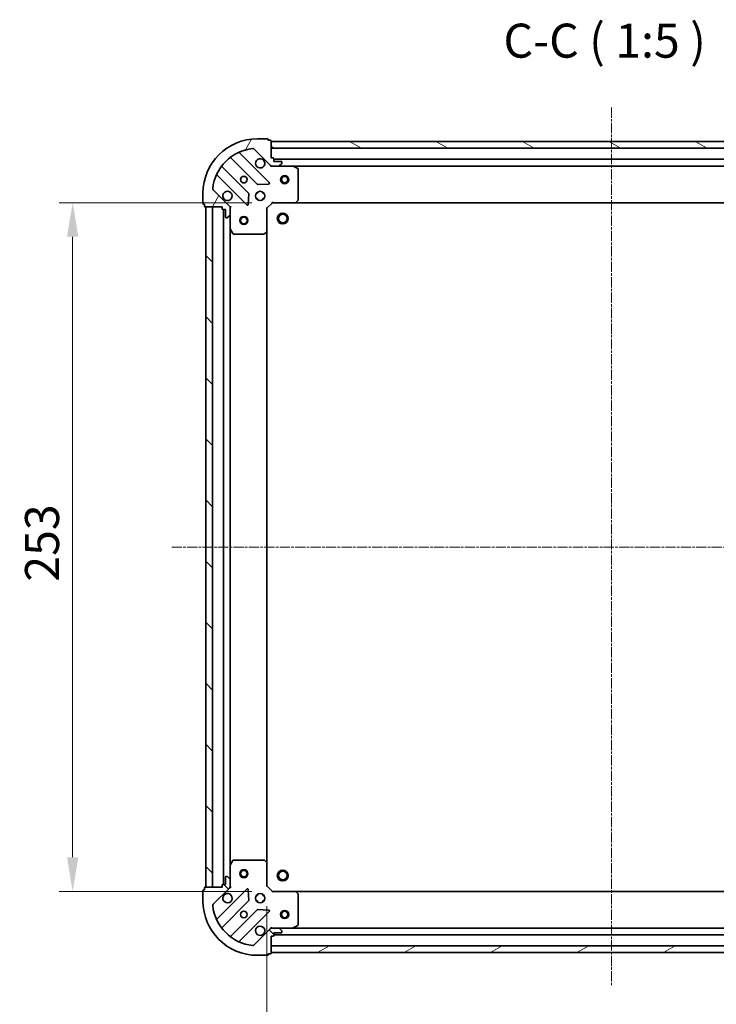
# Model space of a CAD drawing. Units: millimetres. Extents: x 10 to 6576, y 5 to 1410.
# Drawn here: x 1724 to 1979, y 261 to 623 of the extents above; entities that cross this region are included whole.
import ezdxf

# ---------------------------------------------------------------- set-up
doc = ezdxf.new("R2010")
doc.units = ezdxf.units.MM
doc.header["$LTSCALE"] = 0.6666666666666666
doc.linetypes.add('CHAIN', pattern=[0.35429999999999995, 0.2362, -0.0295, 0.0591, -0.0295])
doc.layers.get('Defpoints').update_dxf_attribs({"lineweight": 25})
for name, color, linetype, lineweight in [('Centerline (ISO)', 131, 'Continuous', 18), ('Dimension (ISO)', 7, 'Continuous', 18), ('Dimension (ISO) @ 1', 7, 'Continuous', 18), ('Hatch (ISO)', 1, 'Continuous', 18), ('Symbol (ISO)', 7, 'Continuous', 18), ('Visible (ISO)', 7, 'Continuous', 35)]:
    doc.layers.add(name, color=color, linetype=linetype, lineweight=lineweight)
doc.styles.add('Note Text (TK)', font='MS PGothic.ttf')
doc.dimstyles.new('Default - Method 1b (TK)', dxfattribs={"dimscale": 0.6666666666666666, "dimtxt": 2.5, "dimasz": 2.5, "dimexe": 1, "dimexo": 1.499999999999999, "dimgap": 1, "dimtad": 1, "dimtoh": 1, "dimrnd": 1e-08, "dimdsep": 46, "dimtxsty": 'Note Text (TK)', "dimcen": 0.09, "dimdle": 5, "dimclrd": 100, "dimclre": 100, "dimclrt": 7, "dimadec": 1, "dimazin": 1, "dimtfac": 1, "dimtmove": 0, "dimatfit": 3, "dimfxl": 1, "dimtolj": 1, "dimlwd": -1, "dimlwe": -1, "dimarcsym": 0})
pattern_1 = [(135.0002104591499, (207.8333333333333, -34.6666666666667), (-11.22527891835739, -11.22536138416403), [])]

# ---------------------------------------------------------------- blocks, each defined once
blk = doc.blocks.new('*D31')
at = {"layer": 'Defpoints', "color": 0}
for p in [(1814.433303233945, 304.8958572819263), (2067.433303233947, 304.895857281926), (2067.433303233947, 223.2610518028098)]:
    blk.add_point(p, dxfattribs=at)
at = {"layer": 'Dimension (ISO)', "color": 100}
for p, q in [((1814.433303233945, 297.3958572819263), (1814.433303233945, 218.2610518028099)), ((2067.433303233947, 297.395857281926), (2067.433303233947, 218.2610518028099)), ((1826.933303233945, 223.2610518028098), (2054.933303233946, 223.2610518028098))]:
    blk.add_line(p, q, dxfattribs=at)
for points in [[(1826.933303233945, 225.3443851361432), (1826.933303233945, 221.1777184694765), (1814.433303233945, 223.2610518028098)], [(2054.933303233946, 225.3443851361432), (2054.933303233946, 221.1777184694765), (2067.433303233947, 223.2610518028098)]]:
    blk.add_solid(points, dxfattribs=at)
at = {"layer": 'Dimension (ISO)', "color": 7, "insert": (1928.220235052127, 234.5110518028099), "char_height": 12.5, "attachment_point": 4, "style": 'Note Text (TK)'}
blk.add_mtext('\\A1;253', dxfattribs=at)
blk = doc.blocks.new('*D32')
at = {"layer": 'Defpoints', "color": 0}
for p in [(1816.433303233947, 555.8958572819266), (1743.062739755369, 302.8958572819265), (1816.433303233947, 302.8958572819265)]:
    blk.add_point(p, dxfattribs=at)
at = {"layer": 'Dimension (ISO)', "color": 100}
for p, q in [((1808.933303233947, 555.8958572819266), (1738.062739755369, 555.8958572819265)), ((1743.062739755369, 543.3958572819265), (1743.062739755369, 315.3958572819265)), ((1808.933303233947, 302.8958572819265), (1738.062739755369, 302.8958572819265))]:
    blk.add_line(p, q, dxfattribs=at)
for points in [[(1740.979406422036, 543.3958572819265), (1745.146073088702, 543.3958572819265), (1743.062739755369, 555.8958572819265)], [(1740.979406422036, 315.3958572819265), (1745.146073088702, 315.3958572819265), (1743.062739755369, 302.8958572819265)]]:
    blk.add_solid(points, dxfattribs=at)
at = {"layer": 'Dimension (ISO)', "color": 7, "insert": (1731.812739755369, 416.6827891001081), "char_height": 12.5, "attachment_point": 4, "rotation": 90, "style": 'Note Text (TK)'}
blk.add_mtext('\\A1;253', dxfattribs=at)

msp = doc.modelspace()

# ---------------------------------------------------------------- hatches: boundary and pattern name
at = {"layer": 'Hatch (ISO)'}
h = msp.add_hatch(dxfattribs=at)
h.set_pattern_fill('ANSI31', color=256, scale=127, angle=14.99997778074499, style=0)
h.set_pattern_definition([(59.999977780745, (207.8333333333333, -34.6666666666667), (-13.74815020692112, 7.937505331521658), [])])
edge = h.paths.add_edge_path()
edge.add_line((1797.933303233946, 554.3958572819198), (1797.933303233946, 553.6958572819196))
edge.add_ellipse((1798.233303233946, 553.6958572819196), major_axis=(-3.2e-15, -0.2999999999999958), ratio=1, start_angle=270.0000000000006, end_angle=360.000000000004)
edge.add_line((1798.233303233946, 553.3958572819198), (1799.233303233945, 553.3958572819198))
edge.add_line((1799.233303233946, 553.3958572819198), (1799.233303233946, 550.6958572819196))
edge.add_ellipse((1799.533303233946, 550.6958572819196), major_axis=(2.3e-15, -0.3000000000000014), ratio=1, start_angle=269.9999999999995, end_angle=359.9999999999996)
edge.add_line((1799.533303233946, 550.3958572819198), (1799.726196452759, 550.3958572819198))
edge.add_ellipse((1799.726196452759, 550.8958572819198), major_axis=(0.4999999999999984, 2e-16), ratio=1, start_angle=270, end_angle=314.9999999999971)
edge.add_line((1800.079749843353, 550.5423038913265), (1800.786856624539, 551.249410672513))
edge.add_ellipse((1800.433303233945, 551.6029640631062), major_axis=(0.3535533905932308, 0.3535533905932956), ratio=1, start_angle=269.9999999999991, end_angle=314.9999999999948)
edge.add_line((1800.933303233946, 551.6029640631062), (1800.933303233946, 553.9816437195467))
edge.add_ellipse((1799.933303233946, 553.9816437195467), major_axis=(7e-16, 1), ratio=1, start_angle=270.0000000000001, end_angle=315.0000000000001)
edge.add_line((1800.640410015132, 554.6887505007332), (1794.662425235769, 560.6667352800964))
edge.add_ellipse((1795.015978626362, 561.0202886706896), major_axis=(-0.3535533905933097, 0.3535533905932352), ratio=1, start_angle=39.172893488876525, end_angle=89.99999999999977, ccw=False)
edge.add_ellipse((1810.933303233946, 559.3958572819198), major_axis=(1.67519486966896, 16.41474100157035), ratio=1, start_angle=11.65421302223848, end_angle=90, ccw=False)
edge.add_ellipse((1809.308871845176, 575.3131818895032), major_axis=(0.4974163939869646, 0.0507634808990756), ratio=1, start_angle=39.17289348887448, end_angle=89.9999999999983, ccw=False)
edge.add_line((1809.662425235769, 575.6667352800964), (1815.640410015132, 569.6887505007332))
edge.add_ellipse((1816.347516796319, 570.3958572819198), major_axis=(0.7071067811865556, -0.7071067811865527), ratio=1, start_angle=270.0000000000006, end_angle=314.9999999999999)
edge.add_line((1816.347516796319, 569.3958572819196), (1818.726196452759, 569.3958572819196))
edge.add_ellipse((1818.726196452759, 569.8958572819196), major_axis=(0.4999999999999849, -6.4e-15), ratio=1, start_angle=269.9999999999987, end_angle=314.9999999999964)
edge.add_line((1819.079749843352, 569.5423038913264), (1819.786856624539, 570.249410672513))
edge.add_ellipse((1819.433303233946, 570.6029640631064), major_axis=(0.3535533905932663, 0.353553390593291), ratio=1, start_angle=269.9999999999995, end_angle=314.999999999998)
edge.add_line((1819.933303233946, 570.6029640631064), (1819.933303233946, 570.7958572819197))
edge.add_ellipse((1819.633303233946, 570.7958572819197), major_axis=(-1.2e-15, 0.3000000000000025), ratio=1, start_angle=269.9999999999998, end_angle=359.9999999999997)
edge.add_line((1819.633303233946, 571.0958572819197), (1816.933303233946, 571.0958572819197))
edge.add_line((1816.933303233946, 571.0958572819197), (1816.933303233946, 572.0958572819197))
edge.add_ellipse((1816.633303233946, 572.0958572819197), major_axis=(4.3e-15, 0.299999999999997), ratio=1, start_angle=269.9999999999974, end_angle=360.0000000000042)
edge.add_line((1816.633303233946, 572.3958572819197), (1815.933303233945, 572.3958572819197))
edge.add_line((1815.933303233945, 572.3958572819197), (1815.933303233945, 578.5958572819198))
edge.add_ellipse((1815.633303233946, 578.5958572819197), major_axis=(-2.3e-15, 0.3000000000000014), ratio=1, start_angle=269.9999999999995, end_angle=359.9999999999996)
edge.add_line((1815.633303233946, 578.8958572819196), (1814.933303233945, 578.8958572819196))
edge.add_line((1814.933303233946, 578.8958572819198), (1814.933303233946, 579.0958572819198))
edge.add_ellipse((1814.633303233946, 579.0958572819197), major_axis=(2.1e-15, 0.299999999999998), ratio=1, start_angle=270.0000000000004, end_angle=360.0000000000004)
edge.add_line((1814.633303233946, 579.3958572819198), (1810.933303233946, 579.3958572819198))
edge.add_ellipse((1810.933303233946, 559.3958572819198), major_axis=(-20, -1.75e-14), ratio=1, start_angle=270.0000000000001, end_angle=360)
edge.add_line((1790.933303233946, 559.3958572819198), (1790.933303233946, 555.6958572819196))
edge.add_ellipse((1791.233303233946, 555.6958572819196), major_axis=(1e-16, -0.3000000000000003), ratio=1, start_angle=270, end_angle=360)
edge.add_line((1791.233303233946, 555.3958572819198), (1791.433303233946, 555.3958572819198))
edge.add_line((1791.433303233946, 555.3958572819198), (1791.433303233946, 554.6958572819196))
edge.add_ellipse((1791.733303233946, 554.6958572819196), major_axis=(3.5e-15, -0.3000000000000025), ratio=1, start_angle=269.9999999999993, end_angle=359.9999999999959)
edge.add_line((1791.733303233946, 554.3958572819198), (1797.933303233946, 554.3958572819198))
h = msp.add_hatch(dxfattribs=at)
h.set_pattern_fill('ANSI31', color=256, scale=127, angle=105.00024553567, style=0)
h.set_pattern_definition([(150.00024553567, (207.8333333333333, -34.6666666666667), (-7.937441083510292, -13.74818730036083), [])])
h.paths.add_polyline_path([(2065.933303233946, 578.39585728192), (1815.933303233945, 578.3958572819198), (1815.933303233945, 575.8958572819198), (2065.933303233946, 575.8958572819198)])
h = msp.add_hatch(dxfattribs=at)
h.set_pattern_fill('ANSI31', color=256, scale=127, angle=90.00021045915, style=0)
h.set_pattern_definition(pattern_1)
h.paths.add_polyline_path([(1791.933303233946, 554.3958572819198), (1791.933303233946, 304.3958572819197), (1794.433303233946, 304.3958572819197), (1794.433303233946, 554.3958572819198)])
h = msp.add_hatch(dxfattribs=at)
h.set_pattern_fill('ANSI31', color=256, scale=127, angle=90.00021045915, style=0)
h.set_pattern_definition(pattern_1)
edge = h.paths.add_edge_path()
edge.add_line((1815.933303233945, 286.3958572819197), (1816.633303233946, 286.3958572819197))
edge.add_ellipse((1816.633303233946, 286.6958572819197), major_axis=(0.2999999999999958, -3.3e-15), ratio=1, start_angle=270.0000000000006, end_angle=360.000000000004)
edge.add_line((1816.933303233946, 286.6958572819197), (1816.933303233946, 287.6958572819197))
edge.add_line((1816.933303233946, 287.6958572819197), (1819.633303233946, 287.6958572819197))
edge.add_ellipse((1819.633303233946, 287.9958572819197), major_axis=(0.3000000000000014, 2.2e-15), ratio=1, start_angle=269.9999999999996, end_angle=359.9999999999996)
edge.add_line((1819.933303233946, 287.9958572819197), (1819.933303233946, 288.1887505007331))
edge.add_ellipse((1819.433303233946, 288.1887505007332), major_axis=(0, 0.4999999999999984), ratio=1, start_angle=270, end_angle=314.9999999999971)
edge.add_line((1819.786856624539, 288.5423038913264), (1819.079749843352, 289.249410672513))
edge.add_ellipse((1818.726196452759, 288.8958572819197), major_axis=(-0.3535533905932954, 0.353553390593231), ratio=1, start_angle=269.9999999999991, end_angle=314.9999999999948)
edge.add_line((1818.726196452759, 289.3958572819197), (1816.347516796319, 289.3958572819197))
edge.add_ellipse((1816.347516796319, 288.3958572819198), major_axis=(-1, 1.2e-15), ratio=1, start_angle=270.0000000000001, end_angle=315.0000000000001)
edge.add_line((1815.640410015132, 289.1029640631062), (1809.662425235769, 283.1249792837431))
edge.add_ellipse((1809.308871845176, 283.4785326743364), major_axis=(-0.3535533905932354, -0.3535533905933094), ratio=1, start_angle=39.172893488876525, end_angle=89.99999999999977, ccw=False)
edge.add_ellipse((1810.933303233946, 299.3958572819197), major_axis=(-16.41474100157035, 1.675194869668968), ratio=1, start_angle=11.65421302223848, end_angle=90.00000000000011, ccw=False)
edge.add_ellipse((1795.015978626362, 297.7714258931499), major_axis=(-0.0507634808990753, 0.4974163939869648), ratio=1, start_angle=39.17289348887448, end_angle=90.00000000000028, ccw=False)
edge.add_line((1794.662425235769, 298.1249792837431), (1800.640410015132, 304.1029640631062))
edge.add_ellipse((1799.933303233946, 304.8100708442929), major_axis=(0.7071067811865531, 0.7071067811865552), ratio=1, start_angle=270.0000000000006, end_angle=314.9999999999999)
edge.add_line((1800.933303233946, 304.8100708442929), (1800.933303233946, 307.1887505007333))
edge.add_ellipse((1800.433303233946, 307.1887505007333), major_axis=(6.7e-15, 0.4999999999999849), ratio=1, start_angle=270.0000000000007, end_angle=314.9999999999964)
edge.add_line((1800.786856624539, 307.5423038913265), (1800.079749843352, 308.249410672513))
edge.add_ellipse((1799.726196452759, 307.8958572819197), major_axis=(-0.3535533905932909, 0.3535533905932665), ratio=1, start_angle=269.9999999999995, end_angle=314.999999999998)
edge.add_line((1799.726196452759, 308.3958572819197), (1799.533303233946, 308.3958572819197))
edge.add_ellipse((1799.533303233946, 308.0958572819197), major_axis=(-0.3000000000000025, -1.1e-15), ratio=1, start_angle=269.9999999999998, end_angle=359.9999999999998)
edge.add_line((1799.233303233946, 308.0958572819197), (1799.233303233946, 305.3958572819198))
edge.add_line((1799.233303233946, 305.3958572819198), (1798.233303233946, 305.3958572819198))
edge.add_ellipse((1798.233303233946, 305.0958572819197), major_axis=(-0.299999999999997, 4.5e-15), ratio=1, start_angle=269.9999999999974, end_angle=360.0000000000042)
edge.add_line((1797.933303233946, 305.0958572819197), (1797.933303233946, 304.3958572819197))
edge.add_line((1797.933303233946, 304.3958572819197), (1791.733303233946, 304.3958572819197))
edge.add_ellipse((1791.733303233946, 304.0958572819197), major_axis=(-0.3000000000000014, -2.2e-15), ratio=1, start_angle=269.9999999999996, end_angle=359.9999999999996)
edge.add_line((1791.433303233946, 304.0958572819197), (1791.433303233946, 303.3958572819198))
edge.add_line((1791.433303233946, 303.3958572819197), (1791.233303233946, 303.3958572819197))
edge.add_ellipse((1791.233303233946, 303.0958572819197), major_axis=(-0.299999999999998, 2.2e-15), ratio=1, start_angle=270.0000000000004, end_angle=360.0000000000004)
edge.add_line((1790.933303233946, 303.0958572819197), (1790.933303233946, 299.3958572819197))
edge.add_ellipse((1810.933303233946, 299.3958572819197), major_axis=(7.7e-15, -20), ratio=1, start_angle=270, end_angle=360)
edge.add_line((1810.933303233946, 279.3958572819197), (1814.633303233946, 279.3958572819197))
edge.add_ellipse((1814.633303233946, 279.6958572819197), major_axis=(0.3000000000000003, 0), ratio=1, start_angle=270, end_angle=360)
edge.add_line((1814.933303233946, 279.6958572819197), (1814.933303233946, 279.8958572819197))
edge.add_line((1814.933303233946, 279.8958572819198), (1815.633303233946, 279.8958572819198))
edge.add_ellipse((1815.633303233946, 280.1958572819198), major_axis=(0.3000000000000025, 3.3e-15), ratio=1, start_angle=270.0000000000027, end_angle=359.9999999999994)
edge.add_line((1815.933303233945, 280.1958572819198), (1815.933303233945, 286.3958572819198))
h = msp.add_hatch(dxfattribs=at)
h.set_pattern_fill('ANSI31', color=256, scale=127, angle=-14.99997778074499, style=0)
h.set_pattern_definition([(30.000022219255, (207.8333333333333, -34.6666666666667), (-7.937505331521658, 13.74815020692112), [])])
h.paths.add_polyline_path([(1815.933303233946, 280.3958572819198), (2065.933303233947, 280.3958572819194), (2065.933303233947, 282.8958572819193), (1815.933303233946, 282.8958572819198)])

# ---------------------------------------------------------------- linework, layer by layer
at = {"layer": 'Centerline (ISO)', "linetype": 'CHAIN', "ltscale": 23.99096870422363}
for p, q in [((1940.933303233945, 590.8958572819199), (1940.933303233946, 267.8958572819196)), ((1779.433303233946, 429.3958572819197), (2102.433303233946, 429.3958572819197))]:
    msp.add_line(p, q, dxfattribs=at)
at = {"layer": 'Visible (ISO)'}
for p, q in [((1814.633303233946, 579.3958572819197), (1810.933303233946, 579.3958572819197)), ((1814.933303233946, 578.8958572819196), (1814.933303233946, 579.0958572819196)), ((1815.633303233946, 578.8958572819196), (1814.933303233946, 578.8958572819196)), ((1809.662425235769, 575.6667352800962), (1815.640410015132, 569.6887505007331)), ((1815.933303233945, 572.3958572819197), (1815.933303233945, 578.5958572819197)), ((2065.933303233946, 578.39585728192), (1815.933303233945, 578.3958572819198)), ((1815.933303233945, 578.3958572819198), (1815.933303233945, 575.8958572819198)), ((1815.933303233945, 575.8958572819198), (2065.933303233946, 575.8958572819198)), ((1801.190780345206, 572.3886327023592), (1810.890215436583, 562.6891976109818)), ((1815.244126732921, 563.2850337829498), (1804.420786222497, 574.1083742933741)), ((1816.633303233946, 572.3958572819197), (1815.933303233945, 572.3958572819197)), ((1816.933303233946, 571.0958572819196), (1816.933303233946, 572.0958572819197)), ((2064.933303233946, 571.8958572819279), (1816.933303233945, 571.8958572819278)), ((1807.639962904889, 559.4389450792877), (1797.940527813512, 569.1383801706653)), ((1815.933303233945, 569.4856775608015), (1815.933303233945, 569.0455917422561)), ((1816.347516796318, 569.3958572819262), (1815.933303233945, 569.3958572819262)), ((1816.347516796319, 569.3958572819196), (1818.726196452759, 569.3958572819196)), ((1819.633303233946, 571.0958572819196), (1816.933303233946, 571.0958572819196)), ((1823.862482840695, 569.3958572819262), (1818.726196452759, 569.3958572819262)), ((1819.079749843352, 569.5423038913264), (1819.786856624539, 570.249410672513)), ((1819.933303233946, 570.6029640631062), (1819.933303233946, 570.7958572819197)), ((2058.004123627195, 569.395857281928), (1823.862482840695, 569.3958572819276)), ((1825.767467312595, 568.4787752426013), (1823.996646919345, 569.3641854392264)), ((1825.933303233945, 557.0140753583051), (1825.933303233945, 568.2104470853013)), ((1796.220786222496, 565.9083742933741), (1807.044126732921, 555.0850337829497)), ((1811.115433287149, 562.6016151788633), (1815.045080514775, 562.7731872821192)), ((1790.933303233946, 559.3958572819198), (1790.933303233946, 555.6958572819196)), ((1800.640410015132, 554.6887505007331), (1794.662425235769, 560.6667352800964)), ((1807.555973233752, 555.2840800010962), (1807.727545337008, 559.213727228722)), ((1810.933303233946, 559.3958572819283), (1810.558530525459, 559.3958572819283)), ((1810.933303233946, 557.3958572819283), (1810.558530525459, 557.3958572819283)), ((1810.933303233945, 559.3958572819295), (1810.933303233945, 559.7706299904164)), ((1810.933303233945, 557.0210845734424), (1810.933303233945, 557.3958572819297)), ((1812.933303233945, 559.3958572819295), (1812.933303233945, 559.770629990416)), ((1813.308075942432, 559.3958572819283), (1812.933303233946, 559.3958572819283)), ((1812.933303233945, 557.0210845734427), (1812.933303233945, 557.3958572819297)), ((1813.308075942433, 557.3958572819283), (1812.933303233946, 557.3958572819283)), ((1791.233303233946, 555.3958572819198), (1791.433303233946, 555.3958572819198)), ((1791.433303233946, 555.3958572819198), (1791.433303233946, 554.6958572819196)), ((1791.733303233946, 554.3958572819197), (1797.933303233946, 554.3958572819197)), ((1791.933303233946, 554.3958572819198), (1791.933303233946, 304.3958572819197)), ((1794.433303233946, 554.3958572819198), (1791.933303233946, 554.3958572819198)), ((1794.433303233946, 304.3958572819197), (1794.433303233946, 554.3958572819198)), ((1797.933303233946, 554.3958572819197), (1797.933303233946, 553.6958572819196)), ((1800.84348295507, 554.395857281926), (1801.283568773615, 554.3958572819263)), ((1800.933303233945, 554.3958572819263), (1800.933303233945, 553.9816437195532)), ((1800.933303233946, 551.6029640631062), (1800.933303233946, 553.9816437195465)), ((1814.433303233945, 553.8958572819264), (1814.133303233945, 554.0201213506382)), ((1814.433303233945, 553.8958572819264), (1816.433303233945, 555.8958572819262)), ((1814.433303233945, 545.4592547471877), (1814.433303233945, 553.8958572819264)), ((1816.309039165233, 556.1958572819262), (1816.433303233946, 555.8958572819262)), ((1816.433303233945, 555.8958572819262), (1824.869905768684, 555.8958572819262)), ((2056.996700699206, 555.8958572819282), (1824.869905768684, 555.8958572819279)), ((1825.089258817679, 555.991200887214), (1825.85265628294, 556.8094189635927)), ((1798.233303233946, 553.3958572819196), (1799.233303233945, 553.3958572819196)), ((1798.433303233945, 553.3958572819275), (1798.433303233945, 305.3958572819275)), ((1799.233303233945, 553.3958572819196), (1799.233303233945, 550.6958572819196)), ((1799.533303233945, 550.3958572819197), (1799.726196452759, 550.3958572819197)), ((1800.079749843353, 550.5423038913264), (1800.786856624539, 551.249410672513)), ((1800.933303233945, 551.6029640631127), (1800.933303233945, 546.4666776751762)), ((1800.933303233945, 546.4666776751774), (1800.933303233945, 312.3250368886776)), ((1800.964975076645, 546.3325135965262), (1801.85038527327, 544.5616932032761)), ((1802.11871343057, 544.3958572819262), (1813.315085157566, 544.3958572819262)), ((1813.519741552279, 544.4765042329313), (1814.337959628658, 545.2399016981929)), ((1814.433303233945, 545.4592547471889), (1814.433303233945, 313.332459816666)), ((1800.933303233945, 312.3250368886764), (1800.933303233945, 307.1887505007398)), ((1801.85038527327, 314.2300213605764), (1800.964975076645, 312.4592009673264)), ((1813.315085157566, 314.3958572819264), (1802.11871343057, 314.3958572819264)), ((1814.337959628657, 313.5518128656599), (1813.519741552279, 314.3152103309213)), ((1814.433303233945, 304.8958572819263), (1814.433303233945, 313.3324598166648)), ((1799.233303233945, 308.0958572819197), (1799.233303233945, 305.3958572819198)), ((1799.726196452759, 308.3958572819197), (1799.533303233945, 308.3958572819197)), ((1800.786856624539, 307.5423038913265), (1800.079749843353, 308.249410672513)), ((1791.433303233946, 304.0958572819197), (1791.433303233946, 303.3958572819197)), ((1797.933303233946, 304.3958572819197), (1791.733303233946, 304.3958572819197)), ((1791.933303233946, 304.3958572819197), (1794.433303233946, 304.3958572819197)), ((1794.662425235769, 298.1249792837431), (1800.640410015132, 304.1029640631062)), ((1797.933303233946, 305.0958572819197), (1797.933303233946, 304.3958572819197)), ((1799.233303233945, 305.3958572819198), (1798.233303233946, 305.3958572819198)), ((1800.84348295507, 304.3958572819261), (1801.283568773615, 304.3958572819262)), ((1800.933303233946, 304.8100708442929), (1800.933303233946, 307.1887505007333)), ((1800.933303233945, 304.8100708442995), (1800.933303233945, 304.3958572819263)), ((1814.133303233945, 304.7715932132143), (1814.433303233945, 304.8958572819263)), ((1816.433303233945, 302.8958572819263), (1814.433303233945, 304.8958572819263)), ((1790.933303233946, 303.0958572819197), (1790.933303233946, 299.3958572819197)), ((1791.433303233946, 303.3958572819197), (1791.233303233946, 303.3958572819197)), ((1807.044126732921, 303.7066807809018), (1796.220786222496, 292.8833402704774)), ((1807.727545337008, 299.5779873351294), (1807.555973233752, 303.5076345627554)), ((1810.933303233944, 301.3958572819283), (1810.558530525457, 301.3958572819283)), ((1810.933303233945, 301.3958572819285), (1810.933303233945, 301.770629990415)), ((1812.933303233945, 301.3958572819285), (1812.933303233945, 301.770629990415)), ((1813.30807594243, 301.3958572819283), (1812.933303233944, 301.3958572819283)), ((1816.433303233946, 302.8958572819263), (1816.309039165233, 302.5958572819263)), ((1824.869905768684, 302.8958572819263), (1816.433303233945, 302.8958572819263)), ((1824.869905768684, 302.8958572819273), (2056.996700699208, 302.8958572819269)), ((1825.85265628294, 301.9822956002597), (1825.089258817679, 302.8005136766386)), ((1825.933303233945, 290.5812674785513), (1825.933303233945, 301.7776392055475)), ((1797.940527813512, 289.6533343931862), (1807.639962904889, 299.3527694845638)), ((1810.933303233944, 299.3958572819282), (1810.558530525457, 299.3958572819282)), ((1810.933303233945, 299.0210845734415), (1810.933303233945, 299.3958572819284)), ((1813.308075942431, 299.3958572819283), (1812.933303233944, 299.3958572819282)), ((1812.933303233945, 299.0210845734416), (1812.933303233945, 299.3958572819284)), ((1810.890215436583, 296.1025169528696), (1801.190780345206, 286.4030818614921)), ((1804.420786222497, 284.6833402704774), (1815.244126732921, 295.5066807809017)), ((1815.045080514775, 296.0185272817323), (1811.115433287149, 296.1900993849882)), ((1815.933303233945, 289.3060370030505), (1815.933303233945, 289.7461228215964)), ((1823.996646919345, 289.4275291246263), (1825.767467312595, 290.3129393212513)), ((1815.640410015132, 289.1029640631062), (1809.662425235769, 283.1249792837431)), ((1815.933303233945, 289.3958572819263), (1816.347516796318, 289.3958572819263)), ((1815.933303233945, 286.3958572819198), (1816.633303233946, 286.3958572819198)), ((1815.933303233945, 280.1958572819198), (1815.933303233945, 286.3958572819198)), ((1818.726196452759, 289.3958572819197), (1816.347516796319, 289.3958572819197)), ((1816.933303233946, 286.6958572819198), (1816.933303233946, 287.6958572819197)), ((1816.933303233946, 287.6958572819197), (1819.633303233946, 287.6958572819197)), ((1816.933303233945, 286.8958572819273), (2064.933303233946, 286.8958572819269)), ((1818.726196452759, 289.3958572819263), (1823.862482840695, 289.3958572819263)), ((1819.786856624539, 288.5423038913265), (1819.079749843352, 289.249410672513)), ((1819.933303233946, 287.9958572819197), (1819.933303233946, 288.1887505007332)), ((1823.862482840695, 289.3958572819272), (2058.004123627196, 289.3958572819269)), ((2065.933303233947, 282.8958572819193), (1815.933303233946, 282.8958572819198)), ((1815.933303233946, 282.8958572819198), (1815.933303233946, 280.3958572819198)), ((1810.933303233946, 279.3958572819197), (1814.633303233946, 279.3958572819197)), ((1814.933303233946, 279.6958572819197), (1814.933303233946, 279.8958572819198)), ((1814.933303233946, 279.8958572819198), (1815.633303233946, 279.8958572819198)), ((1815.933303233946, 280.3958572819198), (2065.933303233947, 280.3958572819194))]:
    msp.add_line(p, q, dxfattribs=at)
for centre, radius in [((1805.933303233945, 564.395857281926), 1.2295), ((1805.933303233945, 564.3958572819276), 1.199999999999999), ((1820.933303233945, 564.395857281926), 1.5), ((1820.933303233945, 564.3958572819259), 1.193275), ((1811.933303233945, 558.3958572819263), 1.7), ((1805.933303233945, 549.395857281926), 1.5), ((1805.933303233945, 549.395857281926), 1.193275), ((1820.233303233945, 550.0958572819285), 2), ((1820.233303233945, 550.0958572819281), 1.570585), ((1805.933303233945, 309.3958572819259), 1.5), ((1805.933303233945, 309.3958572819258), 1.193275), ((1820.233303233945, 308.6958572819284), 2), ((1820.233303233945, 308.6958572819282), 1.570585), ((1811.933303233945, 300.3958572819263), 1.7), ((1805.933303233945, 294.3958572819263), 1.2295), ((1805.933303233945, 294.3958572819276), 1.199999999999999), ((1820.933303233946, 294.395857281926), 1.5), ((1820.933303233946, 294.3958572819259), 1.193275)]:
    msp.add_circle(centre, radius, dxfattribs=at)
for centre, radius, start, end in [((1810.933303233946, 559.3958572819197), 20, 90, 180), ((1814.633303233946, 579.0958572819196), 0.3, 0, 90), ((1815.633303233946, 578.5958572819197), 0.3, 0, 90), ((1810.933303233946, 559.3958572819197), 16.5, 95.8271065111198, 174.172893488881), ((1809.308871845176, 575.313181889503), 0.5000000000000001, 44.99999999997142, 95.82710651111323), ((1800.97864831085, 572.1765006680034), 0.300000000000002, 45.00000000001274, 127.9144996875468), ((1804.632918256853, 574.3205063277298), 0.3, 112.8868583965128, 225.0000000000127), ((1811.933303233945, 570.3958572819263), 1.7, 62.49982881929641, 27.50017118070786), ((1816.633303233946, 572.0958572819197), 0.3, 0, 90), ((1798.152659847868, 569.3505122050212), 0.299999999999998, 142.0855003124546, 224.9999999999868), ((1816.347516796319, 570.3958572819196), 1, 225.0000000000036, 270), ((1818.726196452759, 569.8958572819196), 0.5000000000000001, 270, 314.9999999999919), ((1819.633303233946, 570.7958572819197), 0.3, 0, 90), ((1819.433303233946, 570.6029640631062), 0.5000000000000001, 315.0000000000003, 0), ((1823.862482840695, 569.0958572819263), 0.3, 63.43494882293064, 90), ((1825.633303233945, 568.2104470853013), 0.3, 0, 63.43494882293064), ((1796.008654188141, 565.696242259018), 0.3000000000000011, 45.00000000003635, 157.1131416035199), ((1795.015978626362, 561.0202886706896), 0.5000000000000001, 174.1728934888754, 225.0000000000081), ((1811.102347470939, 562.9013296453377), 0.3000000000000001, 225.0000000000232, 272.4999999999757), ((1815.031994698565, 563.0729017485938), 0.299999999999998, 272.4999999999757, 44.99999999999964), ((1799.933303233945, 558.3958572819263), 1.7, 242.499828819296, 207.500171180702), ((1807.427830870533, 559.2268130449316), 0.3000000000000011, 357.500000000008, 45.00000000001274), ((1791.233303233946, 555.6958572819196), 0.3, 180, 270), ((1791.733303233946, 554.6958572819196), 0.3, 180, 270), ((1798.233303233946, 553.6958572819196), 0.3, 180, 270), ((1799.933303233945, 553.9816437195465), 1, 0, 44.99999999999561), ((1807.256258767277, 555.2971658173057), 0.3000000000000001, 224.9999999999763, 357.4999999999738), ((1824.869905768684, 556.1958572819264), 0.3000000000000001, 270, 316.9851427948259), ((1825.633303233945, 557.0140753583051), 0.3, 316.985142794839, 0), ((1799.533303233945, 550.6958572819196), 0.3, 180, 270), ((1799.726196452759, 550.8958572819197), 0.5000000000000001, 270, 314.9999999999919), ((1800.433303233945, 551.6029640631062), 0.5000000000000001, 315.0000000000224, 0), ((1801.233303233945, 546.4666776751762), 0.3, 180, 206.565051177093), ((1802.11871343057, 544.6958572819264), 0.3, 206.5650511771079, 270.0000000000326), ((1813.315085157566, 544.6958572819264), 0.300000000000003, 270, 313.0148572051851), ((1814.133303233945, 545.4592547471877), 0.3, 313.0148572051851, 0), ((1801.233303233945, 312.3250368886764), 0.3, 153.4349488229521, 180), ((1802.11871343057, 314.0958572819264), 0.3, 90, 153.4349488229148), ((1813.315085157566, 314.0958572819264), 0.3, 46.98514279482751, 90), ((1814.133303233945, 313.3324598166648), 0.3000000000000001, 0, 46.9851427948202), ((1799.533303233945, 308.0958572819197), 0.3, 90, 180), ((1799.726196452759, 307.8958572819197), 0.5000000000000001, 45.00000000000397, 90), ((1800.433303233945, 307.1887505007333), 0.5000000000000001, 0, 44.99999999998568), ((1791.733303233946, 304.0958572819197), 0.3, 90, 180), ((1798.233303233946, 305.0958572819197), 0.3, 90, 180), ((1799.933303233945, 304.8100708442929), 1, 315.0000000000051, 0), ((1791.233303233946, 303.0958572819197), 0.3, 90, 180), ((1799.933303233945, 300.3958572819263), 1.7, 152.4998288192955, 117.5001711807038), ((1807.256258767277, 303.4945487465458), 0.299999999999998, 2.500000000001007, 135.0000000000132), ((1824.869905768684, 302.5958572819263), 0.3, 43.014857205161, 89.9999999999316), ((1825.633303233945, 301.7776392055475), 0.300000000000003, 0, 43.0148572051741), ((1810.933303233946, 299.3958572819197), 20, 180, 270), ((1795.015978626362, 297.7714258931498), 0.5000000000000002, 134.9999999999919, 185.8271065111177), ((1810.933303233946, 299.3958572819197), 16.50000000000001, 185.8271065111189, 264.1728934888802), ((1807.427830870533, 299.5649015189198), 0.3000000000000001, 315.0000000000184, 2.500000000009142), ((1811.102347470939, 295.8903849185136), 0.3000000000000011, 87.50000000002426, 135.0000000000004), ((1815.031994698565, 295.7188128152577), 0.3000000000000001, 314.9999999999821, 87.50000000002426), ((1796.008654188141, 293.0954723048334), 0.3, 202.8868583964959, 315.0000000000056), ((1798.152659847868, 289.4412023588303), 0.300000000000002, 135.0000000000183, 217.9144996875452), ((1811.933303233945, 288.3958572819263), 1.7, 332.4998288192944, 297.5001711807038), ((1823.862482840695, 289.6958572819264), 0.3, 270, 296.5650511770694), ((1825.633303233945, 290.5812674785513), 0.3, 296.5650511770656, 0), ((1800.97864831085, 286.6152138958481), 0.2999999999999981, 232.0855003124532, 314.9999999999821), ((1816.347516796319, 288.3958572819198), 1, 90, 134.999999999996), ((1816.633303233946, 286.6958572819198), 0.3, 270, 0), ((1818.726196452759, 288.8958572819197), 0.5000000000000001, 45.00000000000813, 90), ((1819.633303233946, 287.9958572819197), 0.3, 270, 0), ((1819.433303233946, 288.1887505007332), 0.5000000000000001, 0, 45.00000000000397), ((1804.632918256853, 284.4712082361214), 0.3000000000000011, 135.0000000000132, 247.113141603519), ((1809.308871845176, 283.4785326743364), 0.5000000000000001, 264.1728934888868, 314.999999999996), ((1814.633303233946, 279.6958572819197), 0.3, 270, 0), ((1815.633303233946, 280.1958572819198), 0.3, 270, 0)]:
    msp.add_arc(centre, radius, start, end, dxfattribs=at)
for points, knots in [([(1812.718280381599, 571.9037733530857), (1812.872787582572, 571.8227664841947), (1813.016538726446, 571.7167848454596), (1813.254230797479, 571.479092774427), (1813.360212436213, 571.3353416305525), (1813.441219305105, 571.1808344295802)], [0.2789125936271541, 0.2789125936271541, 0.2789125936271541, 0.2789125936271541, 0.3293346962055698, 0.3293346962055698, 0.379756798783984, 0.379756798783984, 0.379756798783984, 0.379756798783984]), ([(1799.148326086291, 556.8879412107667), (1798.993818885319, 556.9689480796577), (1798.850067741445, 557.0749297183929), (1798.612375670412, 557.3126217894253), (1798.506394031677, 557.4563729332999), (1798.425387162786, 557.6108801342723)], [0.278912593627149, 0.278912593627149, 0.278912593627149, 0.278912593627149, 0.3293346962055609, 0.3293346962055609, 0.379756798783975, 0.379756798783975, 0.379756798783975, 0.379756798783975]), ([(1798.425387162786, 301.1808344295802), (1798.506394031677, 301.3353416305526), (1798.612375670412, 301.4790927744271), (1798.850067741445, 301.7167848454596), (1798.993818885319, 301.8227664841946), (1799.148326086291, 301.9037733530857)], [0.2789125936271541, 0.2789125936271541, 0.2789125936271541, 0.2789125936271541, 0.3293346962055698, 0.3293346962055698, 0.379756798783984, 0.379756798783984, 0.379756798783984, 0.379756798783984]), ([(1813.441219305105, 287.6108801342723), (1813.360212436213, 287.4563729333), (1813.254230797479, 287.3126217894254), (1813.016538726446, 287.0749297183929), (1812.872787582572, 286.9689480796578), (1812.718280381599, 286.8879412107668)], [0.278912593627149, 0.278912593627149, 0.278912593627149, 0.278912593627149, 0.3293346962055609, 0.3293346962055609, 0.379756798783975, 0.379756798783975, 0.379756798783975, 0.379756798783975])]:
    msp.add_open_spline(points, degree=3, knots=knots, dxfattribs=at)

# ---------------------------------------------------------------- texts
at = {"layer": 'Symbol (ISO)', "color": 7, "insert": (1901.288330987784, 605.2969918735454), "char_height": 12.5, "attachment_point": 7, "style": 'Note Text (TK)'}
msp.add_mtext('C-C ( 1:5 )', dxfattribs=at)

# ---------------------------------------------------------------- dimensions: what is measured, and where the dimension line sits
at = {"layer": 'Dimension (ISO) @ 1', "color": 100}
for base, p1, p2, angle, picture, middle in [((1743.062739755369, 302.8958572819265), (1816.433303233946, 555.8958572819263), (1816.433303233946, 302.8958572819263), 90, '*D32', (1743.062739755369, 429.3958572819263)), ((2067.433303233947, 223.2610518028098), (1814.433303233945, 304.8958572819263), (2067.433303233947, 304.895857281926), 180, '*D31', (1940.933303233945, 223.2610518028098))]:
    dim = msp.add_linear_dim(base=base, p1=p1, p2=p2, angle=angle, dimstyle='Default - Method 1b (TK)', override={"dimscale": 1, "dimtxt": 12.5, "dimasz": 12.5, "dimexe": 5, "dimexo": 7.499999999999999, "dimgap": 5, "dimdec": 2, "dimcen": 0.45, "dimtol": 0, "dimlim": 0, "dimtp": 0, "dimtm": 0, "dimtdec": 2, "dimtix": 0, "dimtofl": 0, "dimtmove": 0, "dimatfit": 1}, dxfattribs=at)
    dim.commit()
    dim.dimension.update_dxf_attribs({"geometry": picture, "text_midpoint": middle, "dimtype": 128})

doc.saveas('drawing.dxf')
